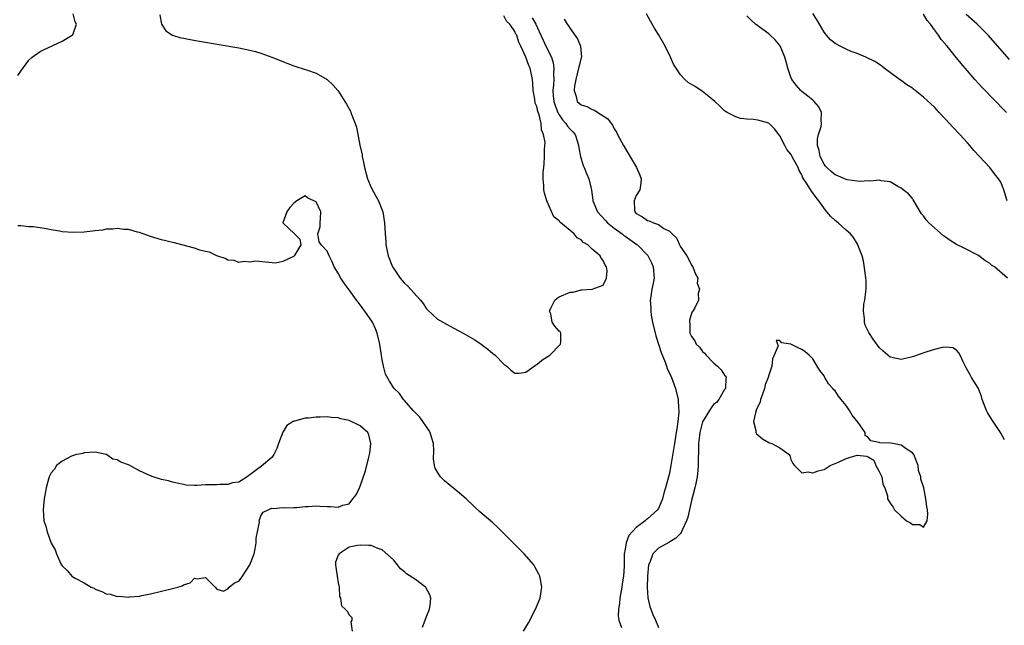
# Model space of a CAD drawing. Units: inches. Extents: x 2586000 to 2589000, y 1536000 to 1539000.
# Drawn here: x 2587467 to 2587646, y 1536186 to 1536296 of the extents above; entities that cross this region are included whole.
import ezdxf

# ---------------------------------------------------------------- set-up
doc = ezdxf.new("R2010")
doc.units = ezdxf.units.IN
doc.header["$MEASUREMENT"] = 0
doc.layers.add('LD25861536_2ft', color=53, linetype='Continuous')

msp = doc.modelspace()

# ---------------------------------------------------------------- linework, layer by layer
at = {"layer": 'LD25861536_2ft'}
for points, elevation in [([(2587467, 1536285.67), (2587467.5, 1536286.5), (2587469, 1536288.5), (2587469.59, 1536289), (2587471, 1536290.05), (2587471.63, 1536290.37), (2587475, 1536291.91), (2587476.83, 1536293), (2587476.92, 1536293.08), (2587477, 1536293.27), (2587477.61, 1536295), (2587477.39, 1536295.39), (2587477, 1536296.87)], 7286), ([(2587492.69, 1536296.69), (2587492.99, 1536295), (2587493.78, 1536293.78), (2587495.01, 1536293), (2587496.53, 1536292.53), (2587497, 1536292.45), (2587498.19, 1536292.19), (2587499.89, 1536291.89), (2587507, 1536290.7), (2587509, 1536290.3), (2587510.03, 1536290.03), (2587511, 1536289.74), (2587513, 1536289), (2587515.88, 1536287.88), (2587517, 1536287.46), (2587517.32, 1536287.32), (2587518.83, 1536286.83), (2587519.29, 1536286.71), (2587521, 1536286.09), (2587523, 1536284.96), (2587524.01, 1536284.01), (2587524.94, 1536283), (2587525, 1536282.93), (2587526.23, 1536281), (2587526.52, 1536280.52), (2587527.21, 1536279.21), (2587527.31, 1536279), (2587527.49, 1536278.51), (2587528.09, 1536277), (2587528.31, 1536276.31), (2587528.94, 1536273.06), (2587529.33, 1536271.33), (2587529.37, 1536271), (2587529.67, 1536269.67), (2587529.78, 1536269), (2587530.33, 1536267), (2587531, 1536265.4), (2587531.84, 1536263.84), (2587532.3, 1536263), (2587533.07, 1536261), (2587533.4, 1536259), (2587533.51, 1536257), (2587533.63, 1536255.63), (2587533.66, 1536255), (2587533.89, 1536253.89), (2587534.06, 1536253), (2587534.86, 1536251), (2587535, 1536250.77), (2587536.21, 1536249), (2587536.57, 1536248.57), (2587537, 1536248.08), (2587537.57, 1536247.57), (2587539.93, 1536245), (2587540.37, 1536244.37), (2587541, 1536243.43), (2587541.21, 1536243.21), (2587543, 1536241.57), (2587544.62, 1536240.62), (2587545.94, 1536239.94), (2587547.67, 1536239), (2587549.78, 1536237.78), (2587550.93, 1536237), (2587552.11, 1536236.11), (2587553, 1536235.34), (2587553.2, 1536235.2), (2587553.41, 1536235), (2587555, 1536233.4), (2587555.56, 1536233), (2587556.29, 1536232.29), (2587557, 1536231.75), (2587557.77, 1536231.77), (2587559, 1536231.92), (2587560.77, 1536233.23), (2587561, 1536233.35), (2587561.91, 1536234.09), (2587563.34, 1536235), (2587565.28, 1536237), (2587565.35, 1536237.35), (2587565.33, 1536239), (2587565.22, 1536239.22), (2587565, 1536239.38), (2587564.26, 1536240.26), (2587563.77, 1536241), (2587563.51, 1536242.49), (2587563.3, 1536243), (2587563.54, 1536243.54), (2587564.26, 1536245), (2587564.64, 1536245.36), (2587565, 1536245.57), (2587567, 1536246.44), (2587567.55, 1536246.45), (2587569, 1536246.88), (2587569.16, 1536246.84), (2587571, 1536247), (2587573, 1536247.72), (2587573.6, 1536249), (2587573.73, 1536250.27), (2587573.63, 1536251), (2587573.34, 1536251.34), (2587573, 1536252.17), (2587572.61, 1536252.61), (2587572.47, 1536253), (2587571, 1536254.24), (2587570.22, 1536255), (2587569.41, 1536255.41), (2587569, 1536255.91), (2587568.3, 1536256.3), (2587567.74, 1536257), (2587567, 1536257.59), (2587565.32, 1536259), (2587565.14, 1536259.14), (2587565, 1536259.35), (2587564.07, 1536260.07), (2587562.78, 1536263), (2587562.37, 1536264.37), (2587562.25, 1536265), (2587562.23, 1536265.77), (2587562.12, 1536267), (2587562.16, 1536268.16), (2587562.23, 1536269), (2587562.31, 1536269.69), (2587562.39, 1536271), (2587562.37, 1536272.37), (2587562.47, 1536273.53), (2587562.21, 1536275), (2587561.83, 1536275.83), (2587561.77, 1536277), (2587561.42, 1536278.58), (2587561.18, 1536279.18), (2587561, 1536280.06), (2587560.7, 1536280.7), (2587560.62, 1536281.38), (2587560.3, 1536283), (2587560.24, 1536284.24), (2587560.17, 1536285), (2587559.77, 1536287), (2587559.51, 1536287.51), (2587559, 1536289.04), (2587558.09, 1536291), (2587557.72, 1536291.72), (2587557.34, 1536293), (2587557.2, 1536293.2), (2587557, 1536293.66), (2587556.08, 1536295), (2587555.52, 1536295.52), (2587555, 1536296.53)], 7286), ([(2587645.69, 1536219.69), (2587644.99, 1536220.99), (2587643.38, 1536223.38), (2587642.61, 1536224.61), (2587642.42, 1536225), (2587641.67, 1536227), (2587641.54, 1536227.54), (2587640.97, 1536228.97), (2587639.72, 1536231), (2587639.45, 1536231.45), (2587639, 1536232.31), (2587638.75, 1536232.75), (2587638.21, 1536233.79), (2587637.66, 1536235), (2587637.44, 1536235.44), (2587637, 1536235.93), (2587636.33, 1536236.33), (2587635, 1536236.46), (2587634.42, 1536236.42), (2587633, 1536236.05), (2587631.64, 1536235.64), (2587629.86, 1536235), (2587629.24, 1536234.76), (2587629, 1536234.69), (2587627, 1536234.23), (2587625, 1536234.66), (2587623.74, 1536235.74), (2587623, 1536236.43), (2587621.91, 1536237.91), (2587621.11, 1536239.11), (2587620.48, 1536240.48), (2587620.34, 1536241), (2587620.35, 1536241.65), (2587620.14, 1536243), (2587620.23, 1536244.23), (2587620.39, 1536245), (2587620.48, 1536245.52), (2587620.64, 1536247), (2587620.62, 1536248.62), (2587620.59, 1536249), (2587620.49, 1536249.51), (2587620.14, 1536252.14), (2587619.88, 1536253), (2587619.2, 1536254.8), (2587619.15, 1536255), (2587619.1, 1536255.1), (2587619, 1536255.23), (2587618.33, 1536256.33), (2587617.77, 1536257), (2587617, 1536257.66), (2587615.56, 1536259), (2587615, 1536259.45), (2587614.18, 1536260.18), (2587613.28, 1536261.28), (2587612.04, 1536263), (2587611.57, 1536263.57), (2587611, 1536264.43), (2587610.72, 1536264.72), (2587609.97, 1536266.03), (2587609.18, 1536267.18), (2587609, 1536267.67), (2587608.48, 1536268.48), (2587608.29, 1536269), (2587607.56, 1536270.44), (2587607, 1536271.47), (2587606.29, 1536272.29), (2587605.9, 1536273), (2587605, 1536274.79), (2587604.82, 1536275), (2587604.06, 1536276.06), (2587603, 1536277.07), (2587601, 1536277.61), (2587600.25, 1536277.75), (2587599, 1536277.79), (2587597.89, 1536277.89), (2587597, 1536278.21), (2587595.44, 1536279), (2587595.17, 1536279.17), (2587595, 1536279.3), (2587594.14, 1536280.14), (2587593.2, 1536281), (2587592.19, 1536281.81), (2587591, 1536282.81), (2587589.69, 1536283.69), (2587588.42, 1536284.42), (2587587.78, 1536285), (2587587, 1536285.82), (2587586.22, 1536287), (2587585.75, 1536287.75), (2587585.22, 1536289), (2587584.22, 1536291), (2587583, 1536293.14), (2587582.28, 1536294.28), (2587581.55, 1536295.55), (2587580.84, 1536296.84)], 7292), ([(2587646.22, 1536249), (2587643.86, 1536251), (2587643.35, 1536251.35), (2587643, 1536251.67), (2587642.15, 1536252.15), (2587641, 1536253.07), (2587638.38, 1536254.38), (2587637, 1536255.06), (2587635.82, 1536255.82), (2587635, 1536256.4), (2587634.63, 1536256.63), (2587633, 1536258.12), (2587632.01, 1536259), (2587631.52, 1536259.52), (2587631, 1536260.28), (2587630.64, 1536260.64), (2587629.24, 1536263), (2587629.17, 1536263.17), (2587629, 1536263.4), (2587628.28, 1536264.28), (2587627.35, 1536265), (2587627, 1536265.3), (2587626.39, 1536265.61), (2587625, 1536266.42), (2587623.38, 1536266.62), (2587623, 1536266.74), (2587621.46, 1536266.54), (2587621, 1536266.6), (2587619.53, 1536266.47), (2587619, 1536266.53), (2587617.2, 1536266.8), (2587617, 1536266.86), (2587616.73, 1536267), (2587615.53, 1536267.53), (2587615, 1536267.69), (2587614.28, 1536268.28), (2587613.5, 1536269), (2587613.26, 1536269.26), (2587613, 1536269.61), (2587612.3, 1536271), (2587612.1, 1536272.1), (2587611.84, 1536273), (2587611.81, 1536274.19), (2587611.99, 1536275), (2587612.48, 1536276.48), (2587612.55, 1536277), (2587612.48, 1536277.52), (2587612.54, 1536279), (2587612.03, 1536280.03), (2587611.24, 1536281), (2587611, 1536281.22), (2587610.05, 1536281.95), (2587609, 1536282.79), (2587608.79, 1536283), (2587607.95, 1536283.95), (2587607.19, 1536285), (2587607, 1536285.42), (2587606.42, 1536287), (2587606.16, 1536288.16), (2587605.88, 1536289), (2587605.06, 1536291.06), (2587604.15, 1536292.15), (2587603.26, 1536293), (2587603, 1536293.22), (2587600.61, 1536295), (2587599.76, 1536295.76), (2587599, 1536296.52)], 7294), ([(2587646.16, 1536263), (2587645.58, 1536265), (2587645, 1536266.35), (2587644.61, 1536267), (2587643.89, 1536267.89), (2587643.06, 1536269), (2587640.11, 1536272.11), (2587639.41, 1536273), (2587639, 1536273.47), (2587637.61, 1536275), (2587636.32, 1536276.32), (2587635.71, 1536277), (2587635, 1536277.76), (2587633.88, 1536279), (2587633, 1536279.93), (2587631, 1536281.77), (2587629.2, 1536283.2), (2587629, 1536283.37), (2587628.01, 1536284.01), (2587627, 1536284.8), (2587626.68, 1536285), (2587623.91, 1536287), (2587623.42, 1536287.42), (2587622.23, 1536288.23), (2587620.57, 1536289), (2587619, 1536289.67), (2587617.93, 1536290.07), (2587617, 1536290.46), (2587615.93, 1536291), (2587615, 1536291.5), (2587614.18, 1536292.18), (2587613.44, 1536293), (2587613.24, 1536293.24), (2587613, 1536293.57), (2587612.16, 1536295), (2587611.75, 1536295.75), (2587610.95, 1536296.95)], 7296), ([(2587646.06, 1536279), (2587645.51, 1536279.51), (2587644.09, 1536281), (2587641.58, 1536283.58), (2587641, 1536284.24), (2587640.3, 1536285), (2587639, 1536286.55), (2587637.84, 1536287.84), (2587637, 1536288.92), (2587635.3, 1536291), (2587635.15, 1536291.15), (2587635, 1536291.37), (2587634.22, 1536292.22), (2587633.74, 1536293), (2587633, 1536293.95), (2587632.28, 1536295), (2587631.66, 1536295.66), (2587631, 1536296.81)], 7298), ([(2587646.58, 1536288.58), (2587642.72, 1536293), (2587640.71, 1536295), (2587638.74, 1536296.74)], 7300), ([(2587560.13, 1536296.13), (2587560.78, 1536295), (2587561.72, 1536293), (2587562.11, 1536292.11), (2587562.63, 1536291), (2587563.63, 1536289), (2587563.96, 1536287.96), (2587564.08, 1536287), (2587564.01, 1536285.99), (2587564.04, 1536285), (2587564, 1536284), (2587563.9, 1536283), (2587563.97, 1536282.03), (2587564.08, 1536281), (2587564.28, 1536280.28), (2587564.77, 1536279), (2587565, 1536278.57), (2587565.64, 1536277.64), (2587566.26, 1536277), (2587566.54, 1536276.54), (2587567, 1536275.97), (2587567.5, 1536275.5), (2587567.9, 1536275), (2587568.32, 1536273.68), (2587568.56, 1536273), (2587568.6, 1536272.6), (2587568.9, 1536271), (2587569, 1536270.6), (2587569.37, 1536269.37), (2587569.54, 1536269), (2587569.95, 1536267.95), (2587570.38, 1536267), (2587570.8, 1536265.2), (2587570.89, 1536264.89), (2587571.1, 1536263.1), (2587571.1, 1536263), (2587571.95, 1536261), (2587573.42, 1536259.42), (2587573.78, 1536259), (2587575, 1536258.05), (2587576.41, 1536257), (2587576.73, 1536256.73), (2587577, 1536256.56), (2587579.1, 1536255.1), (2587579.21, 1536255), (2587581.06, 1536253.06), (2587581.73, 1536251.73), (2587582.06, 1536251), (2587582.22, 1536249), (2587582.04, 1536248.04), (2587581.83, 1536247), (2587581.66, 1536245.66), (2587581.54, 1536245), (2587581.62, 1536243.62), (2587581.62, 1536243), (2587581.72, 1536242.28), (2587581.95, 1536241), (2587582.54, 1536238.54), (2587583.52, 1536235.52), (2587584.23, 1536233.77), (2587584.49, 1536233), (2587584.6, 1536232.6), (2587585.36, 1536231), (2587586.12, 1536229), (2587586.57, 1536227), (2587586.66, 1536225.34), (2587586.69, 1536225), (2587586.68, 1536224.68), (2587586.55, 1536223), (2587586.32, 1536221.68), (2587586.24, 1536221), (2587585.89, 1536219), (2587585.24, 1536215), (2587585, 1536213.65), (2587584.28, 1536211), (2587583.97, 1536210.03), (2587583.73, 1536209), (2587583, 1536207.25), (2587582.84, 1536207), (2587581, 1536205.35), (2587580.79, 1536205.21), (2587580.6, 1536205), (2587579, 1536203.78), (2587577.67, 1536202.33), (2587577.19, 1536201), (2587577, 1536199.88), (2587576.82, 1536199), (2587576.79, 1536196.79), (2587576.69, 1536195), (2587576.42, 1536193.58), (2587576.36, 1536193), (2587576.01, 1536191), (2587575.97, 1536190.03), (2587575.79, 1536189), (2587575.71, 1536187.71), (2587575.86, 1536187), (2587576.34, 1536185.66)], 7288), ([(2587565.91, 1536295.91), (2587566.47, 1536295), (2587566.7, 1536294.7), (2587567, 1536294.19), (2587568.33, 1536292.33), (2587568.89, 1536291), (2587569.05, 1536289), (2587569, 1536288.88), (2587568.55, 1536287), (2587568.05, 1536285), (2587567.83, 1536283.83), (2587567.76, 1536283), (2587568.12, 1536281.88), (2587568.31, 1536281), (2587569, 1536280.39), (2587570.05, 1536280.05), (2587571, 1536279.54), (2587571.42, 1536279.42), (2587572.03, 1536279), (2587573.84, 1536277.84), (2587574.42, 1536277), (2587574.67, 1536276.67), (2587575, 1536276.06), (2587575.43, 1536275.43), (2587575.62, 1536275), (2587576.71, 1536273), (2587579.02, 1536269), (2587579.61, 1536267.61), (2587579.9, 1536267), (2587579.82, 1536266.18), (2587579.62, 1536265), (2587579, 1536263.93), (2587578.63, 1536263), (2587578.69, 1536261.31), (2587578.72, 1536261), (2587579, 1536260.7), (2587580.1, 1536260.1), (2587581, 1536259.4), (2587581.35, 1536259.35), (2587582.13, 1536259), (2587583, 1536258.71), (2587584.01, 1536257.99), (2587585, 1536257.5), (2587585.5, 1536257), (2587586.29, 1536256.29), (2587586.8, 1536255), (2587587, 1536254.66), (2587588.15, 1536253), (2587588.46, 1536252.46), (2587589, 1536251.33), (2587589.25, 1536251), (2587589.7, 1536249.7), (2587590.13, 1536249), (2587590.04, 1536248.04), (2587590.46, 1536247), (2587590.2, 1536246.2), (2587590.26, 1536245), (2587589.6, 1536243.6), (2587589.26, 1536243), (2587589.12, 1536242.88), (2587589, 1536242.57), (2587588.65, 1536241.35), (2587588.65, 1536241), (2587588.72, 1536240.72), (2587588.71, 1536239), (2587589, 1536238.43), (2587589.63, 1536237.63), (2587589.86, 1536237), (2587590.45, 1536236.45), (2587591, 1536235.68), (2587591.37, 1536235.37), (2587591.63, 1536235), (2587593, 1536233.63), (2587593.7, 1536233), (2587594.37, 1536232.37), (2587595, 1536231.41), (2587595.2, 1536231.2), (2587595.27, 1536231), (2587595.23, 1536230.77), (2587595.18, 1536229), (2587595, 1536228.77), (2587593.94, 1536227), (2587593.54, 1536226.46), (2587593, 1536226.05), (2587592.53, 1536225.47), (2587592.28, 1536225), (2587591, 1536222.94), (2587590.52, 1536221), (2587590.44, 1536220.44), (2587590.28, 1536219), (2587590.29, 1536217.71), (2587590.2, 1536216.2), (2587590.23, 1536215), (2587590.12, 1536214.12), (2587590.03, 1536213), (2587589.76, 1536211.75), (2587589.61, 1536211), (2587589, 1536208.67), (2587588.32, 1536205.68), (2587588.08, 1536205), (2587587.32, 1536203.32), (2587587.21, 1536203), (2587587.14, 1536202.86), (2587587, 1536202.73), (2587586.17, 1536201.83), (2587584.92, 1536201.08), (2587583, 1536200.02), (2587581.98, 1536199), (2587581.46, 1536197.46), (2587581.23, 1536197), (2587581.04, 1536195), (2587580.95, 1536192.95), (2587581.06, 1536191.06), (2587581.45, 1536189.45), (2587582.02, 1536188.02), (2587582.47, 1536187), (2587583, 1536185.66)], 7290), ([(2587558.57, 1536185), (2587559.46, 1536186.54), (2587560.76, 1536189), (2587561.58, 1536191), (2587561.89, 1536193), (2587561.63, 1536194.37), (2587561.53, 1536195), (2587561.36, 1536195.36), (2587560.65, 1536196.65), (2587560.43, 1536197), (2587558.71, 1536199), (2587555, 1536202.71), (2587553.84, 1536203.84), (2587553, 1536204.62), (2587550.66, 1536206.66), (2587549.61, 1536207.61), (2587548.16, 1536209), (2587547, 1536210.01), (2587544.26, 1536212.26), (2587543.53, 1536213), (2587543, 1536213.79), (2587542.55, 1536214.55), (2587542.44, 1536215), (2587542.25, 1536216.25), (2587542.31, 1536217.69), (2587542.24, 1536219), (2587541.96, 1536219.96), (2587541.68, 1536221), (2587541.43, 1536221.43), (2587541, 1536222.03), (2587540.34, 1536223), (2587539.78, 1536223.78), (2587539, 1536224.55), (2587538.79, 1536224.79), (2587538.58, 1536225), (2587537, 1536226.81), (2587536.82, 1536227), (2587536.08, 1536228.08), (2587535.13, 1536229), (2587535, 1536229.17), (2587534.28, 1536230.28), (2587533.6, 1536231.6), (2587533.24, 1536233), (2587533, 1536234.16), (2587532.58, 1536236.58), (2587532.53, 1536237), (2587532.08, 1536239), (2587531.79, 1536239.79), (2587531.22, 1536241), (2587529.85, 1536243), (2587529.48, 1536243.48), (2587529, 1536244.13), (2587528.61, 1536244.61), (2587528.34, 1536245), (2587527, 1536246.85), (2587526.08, 1536248.08), (2587525.49, 1536249), (2587525, 1536249.89), (2587524.3, 1536251), (2587523.91, 1536251.91), (2587523.35, 1536253), (2587523, 1536253.87), (2587521.9, 1536255), (2587521.58, 1536255.58), (2587521.29, 1536257), (2587521.72, 1536258.28), (2587521.76, 1536259), (2587521.79, 1536259.79), (2587521.87, 1536261), (2587521, 1536262.83), (2587519.49, 1536263.49), (2587519, 1536263.87), (2587517.54, 1536263), (2587517, 1536262.55), (2587516.24, 1536261.76), (2587515.68, 1536261), (2587514.99, 1536259), (2587517.08, 1536257), (2587518.03, 1536256.03), (2587518.22, 1536255), (2587517.17, 1536253.17), (2587517.04, 1536253), (2587517, 1536252.97), (2587516.91, 1536252.91), (2587515, 1536252), (2587513.66, 1536251.66), (2587510.03, 1536252.03), (2587509, 1536251.89), (2587507.98, 1536251.99), (2587507, 1536251.84), (2587506.15, 1536252.15), (2587505, 1536252.23), (2587504.56, 1536252.56), (2587503, 1536253.01), (2587501.7, 1536253.7), (2587501, 1536253.8), (2587499.94, 1536254.06), (2587499, 1536254.4), (2587496.68, 1536255), (2587495.37, 1536255.37), (2587495, 1536255.43), (2587493.76, 1536255.76), (2587493, 1536255.92), (2587491, 1536256.52), (2587489, 1536257.27), (2587488.67, 1536257.33), (2587487, 1536257.81), (2587486.19, 1536257.81), (2587485, 1536257.97), (2587484.16, 1536257.84), (2587483, 1536257.83), (2587482.31, 1536257.69), (2587481, 1536257.57), (2587480.51, 1536257.49), (2587479, 1536257.33), (2587477, 1536257.23), (2587475, 1536257.39), (2587474.51, 1536257.49), (2587473, 1536257.74), (2587472.09, 1536257.91), (2587471, 1536258.07), (2587469.75, 1536258.25), (2587469, 1536258.3), (2587467.53, 1536258.47), (2587467, 1536258.48)], 7288), ([(2587540.27, 1536185.73), (2587540.75, 1536187), (2587541, 1536187.69), (2587541.53, 1536189), (2587541.65, 1536189.65), (2587541.78, 1536191), (2587541.58, 1536191.58), (2587540.89, 1536192.89), (2587540.79, 1536193), (2587539, 1536194.34), (2587537.4, 1536195.4), (2587537, 1536195.76), (2587536.3, 1536196.3), (2587535.77, 1536197), (2587535, 1536197.91), (2587533, 1536199.74), (2587532.07, 1536200.07), (2587531, 1536200.56), (2587530.56, 1536200.56), (2587529, 1536200.62), (2587528.51, 1536200.51), (2587527, 1536200.23), (2587525.16, 1536199), (2587525, 1536198.75), (2587524.51, 1536197.49), (2587524.52, 1536197), (2587524.6, 1536196.6), (2587524.8, 1536195), (2587525, 1536193.79), (2587525.2, 1536193), (2587525.26, 1536191.26), (2587525.43, 1536191), (2587525.62, 1536189.62), (2587526.26, 1536189), (2587526.62, 1536188.62), (2587527, 1536187.99), (2587527.46, 1536187.46), (2587527.46, 1536187), (2587527.31, 1536186.69), (2587527.52, 1536185)], 7290)]:
    msp.add_lwpolyline(points, dxfattribs=dict(at, elevation=elevation))
at = {"layer": 'LD25861536_2ft', "elevation": 7290}
for points in [[(2587625.06, 1536219.06), (2587623.13, 1536219.13), (2587623, 1536219.18), (2587621.47, 1536219.47), (2587621, 1536220.08), (2587620.46, 1536220.46), (2587620.44, 1536221), (2587619.16, 1536222.84), (2587618.12, 1536224.12), (2587617.61, 1536225), (2587617, 1536225.87), (2587616.1, 1536227), (2587615.6, 1536227.6), (2587615, 1536228.54), (2587614.75, 1536228.75), (2587614.59, 1536229), (2587613.81, 1536229.81), (2587613.15, 1536231), (2587613.08, 1536231.08), (2587613, 1536231.25), (2587612.22, 1536232.22), (2587611.78, 1536233), (2587611, 1536234.34), (2587610.32, 1536235), (2587609.6, 1536235.6), (2587609, 1536236.05), (2587608.33, 1536236.33), (2587607, 1536237.03), (2587605.27, 1536237.27), (2587605, 1536237.67), (2587604.34, 1536237.66), (2587604.7, 1536236.7), (2587604, 1536235), (2587603.64, 1536234.36), (2587603.53, 1536233), (2587603, 1536231.39), (2587602.9, 1536231), (2587602.35, 1536229.65), (2587602.21, 1536229), (2587601.8, 1536227.8), (2587601.51, 1536227), (2587601.41, 1536226.59), (2587601, 1536225.67), (2587600.77, 1536225.23), (2587600.59, 1536224.59), (2587600.22, 1536223), (2587600.63, 1536221.37), (2587600.65, 1536221), (2587600.79, 1536220.79), (2587601, 1536220.56), (2587601.88, 1536219.88), (2587603, 1536219.17), (2587603.14, 1536219.14), (2587603.54, 1536219), (2587605, 1536218.22), (2587606.66, 1536217), (2587606.82, 1536216.82), (2587607, 1536216.1), (2587607.37, 1536215.37), (2587607.63, 1536215), (2587609, 1536213.67), (2587610.13, 1536213.87), (2587611, 1536213.71), (2587611.96, 1536214.04), (2587613, 1536214.28), (2587614.14, 1536215), (2587615.62, 1536215.62), (2587617, 1536216.3), (2587619, 1536216.87), (2587620.7, 1536216.7), (2587621, 1536216.59), (2587622.01, 1536216.01), (2587622.39, 1536215), (2587622.6, 1536214.6), (2587623, 1536213.95), (2587623.49, 1536213), (2587623.66, 1536211.66), (2587624.02, 1536211), (2587624.5, 1536209.5), (2587624.51, 1536209), (2587625, 1536208.22), (2587625.5, 1536207.5), (2587625.76, 1536207), (2587627, 1536205.84), (2587627.94, 1536205), (2587628.64, 1536204.64), (2587629, 1536204.31), (2587630.34, 1536204.34), (2587631, 1536203.83), (2587631.68, 1536205), (2587631.81, 1536206.19), (2587631.74, 1536207), (2587631.6, 1536207.6), (2587631.44, 1536209), (2587631.05, 1536210.95), (2587631, 1536211.16), (2587630.52, 1536212.52), (2587630.53, 1536213), (2587630.14, 1536214.14), (2587630.04, 1536215), (2587629.24, 1536217), (2587629, 1536217.31), (2587628.08, 1536217.92), (2587627, 1536218.7), (2587625.48, 1536219)], [(2587530.58, 1536220.58), (2587530.37, 1536221), (2587529, 1536222.24), (2587527, 1536223.16), (2587525.5, 1536223.5), (2587525, 1536223.67), (2587523.73, 1536223.73), (2587523, 1536223.85), (2587521.77, 1536223.77), (2587521, 1536223.81), (2587519.61, 1536223.61), (2587519, 1536223.61), (2587517.08, 1536223.08), (2587517, 1536223.08), (2587516.85, 1536223), (2587515.71, 1536222.29), (2587515, 1536221.09), (2587514.95, 1536221.05), (2587514.18, 1536219), (2587513.9, 1536218.1), (2587513.35, 1536217), (2587513, 1536216.49), (2587511.1, 1536214.9), (2587510.22, 1536214.22), (2587509, 1536213.32), (2587508.8, 1536213.2), (2587508.53, 1536213), (2587507, 1536212.01), (2587505.86, 1536211.86), (2587505, 1536211.59), (2587503.59, 1536211.59), (2587503, 1536211.54), (2587501, 1536211.5), (2587499.39, 1536211.39), (2587499, 1536211.43), (2587497.47, 1536211.47), (2587497, 1536211.61), (2587495.84, 1536211.84), (2587495, 1536212.03), (2587494.26, 1536212.26), (2587493, 1536212.46), (2587491.48, 1536213), (2587491, 1536213.13), (2587489, 1536214.03), (2587487.29, 1536215), (2587487, 1536215.14), (2587485.62, 1536215.62), (2587485, 1536216.03), (2587484.2, 1536216.2), (2587483.05, 1536217), (2587482.97, 1536217.03), (2587481, 1536217.47), (2587479, 1536217.32), (2587478.79, 1536217.21), (2587477.58, 1536217), (2587476.72, 1536216.72), (2587475, 1536215.83), (2587474.01, 1536215), (2587473.65, 1536214.35), (2587473, 1536213.72), (2587472.8, 1536213.2), (2587472.67, 1536213), (2587472.54, 1536212.54), (2587472.13, 1536211), (2587471.78, 1536209), (2587471.63, 1536207.63), (2587471.59, 1536207), (2587471.72, 1536205), (2587472.06, 1536204.06), (2587472.27, 1536203), (2587473, 1536200.93), (2587473.72, 1536199.72), (2587473.96, 1536199), (2587474.8, 1536197.2), (2587474.91, 1536197), (2587475, 1536196.87), (2587475.95, 1536195.95), (2587476.75, 1536195), (2587477.37, 1536194.63), (2587479, 1536193.74), (2587480.26, 1536193), (2587480.78, 1536192.78), (2587481, 1536192.63), (2587482.21, 1536192.21), (2587483, 1536191.79), (2587483.69, 1536191.69), (2587485, 1536191.31), (2587485.33, 1536191.33), (2587487, 1536191.18), (2587487.22, 1536191.22), (2587489, 1536191.35), (2587489.46, 1536191.45), (2587491, 1536191.76), (2587495, 1536192.72), (2587495.98, 1536193), (2587496.76, 1536193.24), (2587497, 1536193.41), (2587498.22, 1536193.78), (2587499, 1536194.6), (2587499.48, 1536194.52), (2587501, 1536194.74), (2587502.75, 1536193), (2587503, 1536192.63), (2587504.25, 1536192.25), (2587505, 1536192.66), (2587505.26, 1536193), (2587506.23, 1536193.77), (2587507, 1536194.08), (2587507.41, 1536194.59), (2587507.7, 1536195), (2587509.02, 1536197), (2587509.78, 1536199), (2587509.94, 1536199.94), (2587510.14, 1536201), (2587510.12, 1536201.88), (2587510.74, 1536204.74), (2587510.68, 1536205), (2587511, 1536205.89), (2587511.44, 1536206.56), (2587512.33, 1536207), (2587513, 1536207.29), (2587513.25, 1536207.25), (2587515, 1536207.42), (2587515.38, 1536207.38), (2587517, 1536207.44), (2587517.44, 1536207.44), (2587519, 1536207.6), (2587519.59, 1536207.59), (2587521, 1536207.71), (2587521.66, 1536207.66), (2587523, 1536207.61), (2587523.62, 1536207.62), (2587525, 1536207.49), (2587525.84, 1536207.84), (2587527, 1536208.08), (2587527.63, 1536209), (2587528.28, 1536209.72), (2587528.86, 1536211), (2587529, 1536211.26), (2587529.96, 1536214.04), (2587530.55, 1536216.55), (2587530.68, 1536217), (2587530.71, 1536217.29), (2587530.94, 1536219)]]:
    msp.add_lwpolyline(points, close=True, dxfattribs=at)

doc.saveas('drawing.dxf')
